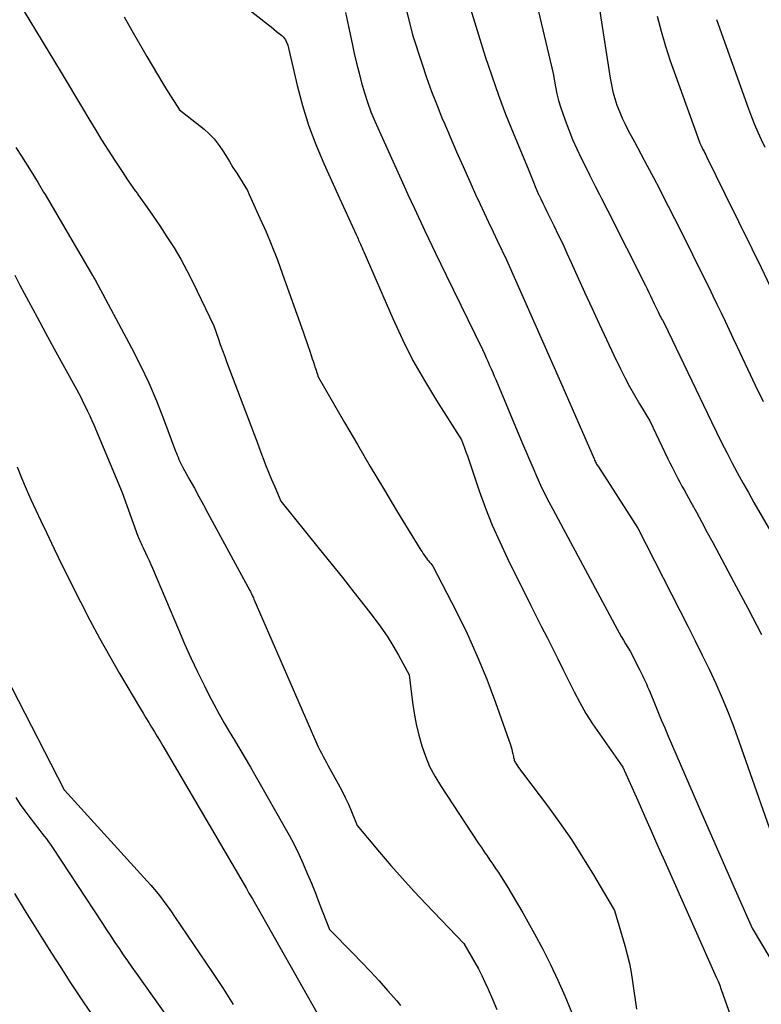
# Model space of a CAD drawing. Units: inches. Extents: x 2609456 to 2612402, y 1499167 to 1502103.
# Drawn here: x 2609659 to 2609763, y 1501162 to 1501300 of the extents above; entities that cross this region are included whole.
import ezdxf

# ---------------------------------------------------------------- set-up
doc = ezdxf.new("R2010")
doc.units = ezdxf.units.IN
doc.header["$MEASUREMENT"] = 0
doc.layers.add('Tile_2735_10_NW_contour_2ft', color=124, linetype='Continuous')

msp = doc.modelspace()

# ---------------------------------------------------------------- linework, layer by layer
at = {"layer": 'Tile_2735_10_NW_contour_2ft'}
for points in [[(2609711.95, 1501305.93, 8420), (2609713.83, 1501298.34, 8420), (2609715.14, 1501294.34, 8420), (2609715.82, 1501292.35, 8420), (2609716.53, 1501290.37, 8420), (2609717.29, 1501288.41, 8420), (2609718.07, 1501286.46, 8420), (2609718.22, 1501286.12, 8420), (2609719.11, 1501284.01, 8420), (2609720.01, 1501281.91, 8420), (2609720.94, 1501279.82, 8420), (2609721.88, 1501277.73, 8420), (2609722.71, 1501275.91, 8420), (2609723.29, 1501274.65, 8420), (2609723.9, 1501273.32, 8420), (2609724.52, 1501271.99, 8420), (2609725.15, 1501270.67, 8420), (2609725.78, 1501269.35, 8420), (2609727.05, 1501266.71, 8420), (2609729.58, 1501261, 8420), (2609730.84, 1501258.14, 8420), (2609732.1, 1501255.29, 8420), (2609733.35, 1501252.43, 8420), (2609734.61, 1501249.57, 8420), (2609739.36, 1501238.73, 8420), (2609739.42, 1501238.58, 8420), (2609739.49, 1501238.44, 8420), (2609739.56, 1501238.3, 8420), (2609739.63, 1501238.16, 8420), (2609739.7, 1501238.02, 8420), (2609739.78, 1501237.88, 8420), (2609739.86, 1501237.75, 8420), (2609739.95, 1501237.62, 8420), (2609745.48, 1501229.03, 8420), (2609752.56, 1501215.16, 8420), (2609753.55, 1501213.17, 8420), (2609754.53, 1501211.18, 8420), (2609755.49, 1501209.18, 8420), (2609756.43, 1501207.17, 8420), (2609757.32, 1501205.14, 8420), (2609758.18, 1501203.1, 8420), (2609758.98, 1501201.03, 8420), (2609759.74, 1501198.95, 8420), (2609765.5, 1501182.52, 8420)], [(2609739.52, 1501305.93, 8414), (2609741.62, 1501292.27, 8414), (2609741.79, 1501291.3, 8414), (2609742, 1501290.35, 8414), (2609742.26, 1501289.41, 8414), (2609742.56, 1501288.47, 8414), (2609742.9, 1501287.56, 8414), (2609743.28, 1501286.65, 8414), (2609743.7, 1501285.77, 8414), (2609744.14, 1501284.89, 8414), (2609745.01, 1501283.29, 8414), (2609745.91, 1501281.62, 8414), (2609746.8, 1501279.95, 8414), (2609747.68, 1501278.27, 8414), (2609748.56, 1501276.59, 8414), (2609748.91, 1501275.91, 8414), (2609751.5, 1501270.88, 8414), (2609754.85, 1501264.07, 8414), (2609755.44, 1501262.88, 8414), (2609756.02, 1501261.68, 8414), (2609756.6, 1501260.49, 8414), (2609757.17, 1501259.29, 8414), (2609757.74, 1501258.09, 8414), (2609758.31, 1501256.88, 8414), (2609758.88, 1501255.68, 8414), (2609759.45, 1501254.48, 8414), (2609761.99, 1501249.11, 8414), (2609763.1, 1501246.79, 8414)], [(2609731.32, 1501302.62, 8416), (2609733.58, 1501292.92, 8416), (2609733.93, 1501291.01, 8416), (2609734.13, 1501290.07, 8416), (2609734.36, 1501289.13, 8416), (2609734.64, 1501288.2, 8416), (2609734.94, 1501287.28, 8416), (2609735.27, 1501286.36, 8416), (2609735.78, 1501285, 8416), (2609736.33, 1501283.65, 8416), (2609736.92, 1501282.33, 8416), (2609737.55, 1501281.01, 8416), (2609737.9, 1501280.31, 8416), (2609738.72, 1501278.66, 8416), (2609739.55, 1501277, 8416), (2609740.1, 1501275.91, 8416), (2609740.38, 1501275.35, 8416), (2609741.21, 1501273.7, 8416), (2609746.57, 1501263.11, 8416), (2609746.81, 1501262.62, 8416), (2609747.05, 1501262.13, 8416), (2609747.28, 1501261.64, 8416), (2609747.52, 1501261.15, 8416), (2609747.61, 1501260.94, 8416), (2609747.79, 1501260.55, 8416), (2609747.97, 1501260.17, 8416), (2609748.16, 1501259.78, 8416), (2609748.34, 1501259.4, 8416), (2609748.5, 1501259.07, 8416), (2609748.6, 1501258.85, 8416), (2609748.72, 1501258.64, 8416), (2609748.83, 1501258.43, 8416), (2609748.96, 1501258.22, 8416), (2609749.21, 1501257.8, 8416), (2609755.84, 1501243.95, 8416), (2609756.54, 1501242.51, 8416), (2609757.25, 1501241.07, 8416), (2609757.97, 1501239.64, 8416), (2609758.71, 1501238.22, 8416), (2609759.46, 1501236.81, 8416), (2609760.23, 1501235.4, 8416), (2609761.01, 1501234, 8416), (2609761.8, 1501232.61, 8416), (2609767.96, 1501221.97, 8416)], [(2609659.18, 1501301.84, 8428), (2609664.52, 1501293.06, 8428), (2609667.49, 1501288.02, 8428), (2609668.37, 1501286.54, 8428), (2609669.26, 1501285.07, 8428), (2609670.17, 1501283.6, 8428), (2609671.08, 1501282.15, 8428), (2609672.02, 1501280.7, 8428), (2609672.96, 1501279.26, 8428), (2609673.93, 1501277.84, 8428), (2609674.91, 1501276.43, 8428), (2609675.2, 1501276.02, 8428), (2609675.28, 1501275.91, 8428), (2609676.26, 1501274.52, 8428), (2609677.31, 1501273, 8428), (2609678.34, 1501271.48, 8428), (2609679.36, 1501269.95, 8428), (2609680.35, 1501268.4, 8428), (2609681.29, 1501266.83, 8428), (2609682.16, 1501265.21, 8428), (2609682.99, 1501263.57, 8428), (2609685.95, 1501257.42, 8428), (2609686.55, 1501255.7, 8428), (2609686.85, 1501254.84, 8428), (2609687.16, 1501253.98, 8428), (2609687.47, 1501253.13, 8428), (2609687.79, 1501252.27, 8428), (2609691.14, 1501243.42, 8428), (2609691.55, 1501242.33, 8428), (2609691.96, 1501241.24, 8428), (2609692.37, 1501240.15, 8428), (2609692.78, 1501239.05, 8428), (2609692.82, 1501238.96, 8428), (2609693.22, 1501237.92, 8428), (2609693.63, 1501236.88, 8428), (2609694.05, 1501235.85, 8428), (2609694.49, 1501234.83, 8428), (2609695.37, 1501232.78, 8428), (2609700.75, 1501226.11, 8428), (2609702.37, 1501224.09, 8428), (2609703.99, 1501222.06, 8428), (2609705.59, 1501220.02, 8428), (2609707.19, 1501217.98, 8428), (2609708.46, 1501216.36, 8428), (2609709.39, 1501215.11, 8428), (2609710.28, 1501213.82, 8428), (2609711.1, 1501212.5, 8428), (2609711.88, 1501211.14, 8428), (2609713.38, 1501208.39, 8428), (2609713.86, 1501204.53, 8428), (2609714.09, 1501202.99, 8428), (2609714.37, 1501201.46, 8428), (2609714.73, 1501199.94, 8428), (2609715.14, 1501198.43, 8428), (2609715.65, 1501196.96, 8428), (2609716.25, 1501195.53, 8428), (2609716.97, 1501194.16, 8428), (2609717.76, 1501192.83, 8428), (2609723.12, 1501184.71, 8428), (2609723.51, 1501184.12, 8428), (2609723.91, 1501183.53, 8428), (2609724.31, 1501182.94, 8428), (2609724.72, 1501182.36, 8428), (2609725.12, 1501181.78, 8428), (2609725.52, 1501181.19, 8428), (2609725.9, 1501180.6, 8428), (2609726.28, 1501180, 8428), (2609727.08, 1501178.72, 8428), (2609727.84, 1501177.47, 8428), (2609728.59, 1501176.22, 8428), (2609729.32, 1501174.96, 8428), (2609730.05, 1501173.69, 8428), (2609730.99, 1501172, 8428), (2609732.13, 1501169.86, 8428), (2609733.23, 1501167.7, 8428), (2609734.25, 1501165.5, 8428), (2609735.22, 1501163.27, 8428), (2609739.75, 1501152.39, 8428)], [(2609690.63, 1501302.08, 8424), (2609693.61, 1501299.76, 8424), (2609694, 1501299.45, 8424), (2609694.38, 1501299.14, 8424), (2609694.76, 1501298.83, 8424), (2609695.14, 1501298.51, 8424), (2609695.49, 1501298.23, 8424), (2609695.68, 1501298.04, 8424), (2609695.85, 1501297.84, 8424), (2609696, 1501297.62, 8424), (2609696.12, 1501297.38, 8424), (2609696.34, 1501296.88, 8424), (2609697.66, 1501291.21, 8424), (2609698.4, 1501288.4, 8424), (2609699.25, 1501285.63, 8424), (2609700.26, 1501282.92, 8424), (2609701.39, 1501280.24, 8424), (2609703.36, 1501275.91, 8424), (2609705.93, 1501270.27, 8424), (2609706.11, 1501269.89, 8424), (2609706.19, 1501269.69, 8424), (2609706.28, 1501269.5, 8424), (2609706.36, 1501269.31, 8424), (2609706.45, 1501269.11, 8424), (2609706.52, 1501268.94, 8424), (2609706.64, 1501268.67, 8424), (2609706.76, 1501268.39, 8424), (2609706.88, 1501268.11, 8424), (2609707, 1501267.83, 8424), (2609711.06, 1501258.49, 8424), (2609712.44, 1501255.51, 8424), (2609713.91, 1501252.59, 8424), (2609715.51, 1501249.74, 8424), (2609717.21, 1501246.94, 8424), (2609720.74, 1501241.41, 8424), (2609721.15, 1501240.28, 8424), (2609721.35, 1501239.72, 8424), (2609721.55, 1501239.16, 8424), (2609721.74, 1501238.59, 8424), (2609721.94, 1501238.03, 8424), (2609723.22, 1501234.27, 8424), (2609724.11, 1501231.84, 8424), (2609725.05, 1501229.44, 8424), (2609726.09, 1501227.08, 8424), (2609727.2, 1501224.75, 8424), (2609730.48, 1501218.16, 8424), (2609731.23, 1501216.65, 8424), (2609731.98, 1501215.14, 8424), (2609732.74, 1501213.64, 8424), (2609733.49, 1501212.13, 8424), (2609734.25, 1501210.63, 8424), (2609735.01, 1501209.12, 8424), (2609735.76, 1501207.61, 8424), (2609736.51, 1501206.1, 8424), (2609736.55, 1501206.02, 8424), (2609737.35, 1501204.49, 8424), (2609738.2, 1501202.98, 8424), (2609739.12, 1501201.52, 8424), (2609740.09, 1501200.09, 8424), (2609743.38, 1501195.44, 8424), (2609745.47, 1501190.74, 8424), (2609746.42, 1501188.6, 8424), (2609747.37, 1501186.46, 8424), (2609748.32, 1501184.31, 8424), (2609749.28, 1501182.17, 8424), (2609756.49, 1501165.92, 8424), (2609756.59, 1501165.73, 8424), (2609756.64, 1501165.64, 8424), (2609756.68, 1501165.54, 8424), (2609756.72, 1501165.44, 8424), (2609756.76, 1501165.35, 8424), (2609756.86, 1501165.09, 8424), (2609756.95, 1501164.86, 8424), (2609757.04, 1501164.63, 8424), (2609757.12, 1501164.4, 8424), (2609757.2, 1501164.17, 8424), (2609761.54, 1501151.92, 8424)], [(2609704.44, 1501301.5, 8422), (2609704.86, 1501299.51, 8422), (2609705.37, 1501297.11, 8422), (2609705.67, 1501295.72, 8422), (2609705.99, 1501294.34, 8422), (2609706.33, 1501292.95, 8422), (2609706.68, 1501291.58, 8422), (2609707.08, 1501290.21, 8422), (2609707.51, 1501288.86, 8422), (2609708.01, 1501287.53, 8422), (2609708.55, 1501286.22, 8422), (2609709.8, 1501283.38, 8422), (2609712.68, 1501277.07, 8422), (2609713.21, 1501275.91, 8422), (2609714.13, 1501273.93, 8422), (2609715.59, 1501270.79, 8422), (2609717.09, 1501267.66, 8422), (2609718.59, 1501264.54, 8422), (2609723.67, 1501254.14, 8422), (2609723.95, 1501253.51, 8422), (2609724.09, 1501253.19, 8422), (2609724.23, 1501252.87, 8422), (2609724.37, 1501252.56, 8422), (2609724.51, 1501252.24, 8422), (2609724.67, 1501251.88, 8422), (2609724.89, 1501251.38, 8422), (2609725.11, 1501250.88, 8422), (2609725.32, 1501250.38, 8422), (2609725.54, 1501249.88, 8422), (2609729.25, 1501241.02, 8422), (2609729.76, 1501239.82, 8422), (2609730.27, 1501238.62, 8422), (2609730.78, 1501237.43, 8422), (2609731.3, 1501236.24, 8422), (2609731.84, 1501235.06, 8422), (2609732.39, 1501233.89, 8422), (2609732.98, 1501232.73, 8422), (2609733.58, 1501231.58, 8422), (2609742.59, 1501214.83, 8422), (2609742.88, 1501214.3, 8422), (2609743.17, 1501213.78, 8422), (2609743.47, 1501213.27, 8422), (2609743.78, 1501212.75, 8422), (2609744.4, 1501211.73, 8422), (2609745.77, 1501209.05, 8422), (2609745.96, 1501208.66, 8422), (2609746.15, 1501208.28, 8422), (2609746.34, 1501207.89, 8422), (2609746.52, 1501207.5, 8422), (2609746.7, 1501207.11, 8422), (2609746.87, 1501206.71, 8422), (2609747.04, 1501206.32, 8422), (2609747.2, 1501205.92, 8422), (2609747.82, 1501204.4, 8422), (2609748.29, 1501203.24, 8422), (2609748.77, 1501202.09, 8422), (2609749.26, 1501200.93, 8422), (2609749.75, 1501199.78, 8422), (2609754.48, 1501188.87, 8422), (2609755.64, 1501186.19, 8422), (2609756.82, 1501183.51, 8422), (2609757.99, 1501180.83, 8422), (2609759.18, 1501178.16, 8422), (2609761.55, 1501172.81, 8422), (2609773.8, 1501152.16, 8422)], [(2609721.97, 1501302, 8418), (2609724.07, 1501295.29, 8418), (2609724.97, 1501292.58, 8418), (2609725.91, 1501289.88, 8418), (2609726.92, 1501287.21, 8418), (2609727.99, 1501284.56, 8418), (2609730.19, 1501279.28, 8418), (2609730.83, 1501277.64, 8418), (2609731.07, 1501277.04, 8418), (2609731.32, 1501276.45, 8418), (2609731.56, 1501275.91, 8418), (2609731.59, 1501275.85, 8418), (2609731.86, 1501275.27, 8418), (2609732.15, 1501274.68, 8418), (2609732.43, 1501274.1, 8418), (2609732.72, 1501273.52, 8418), (2609733, 1501272.94, 8418), (2609733.69, 1501271.54, 8418), (2609734.32, 1501270.25, 8418), (2609734.94, 1501268.96, 8418), (2609735.54, 1501267.66, 8418), (2609736.14, 1501266.36, 8418), (2609738.01, 1501262.19, 8418), (2609739.03, 1501259.96, 8418), (2609740.05, 1501257.74, 8418), (2609741.09, 1501255.52, 8418), (2609742.14, 1501253.31, 8418), (2609743.04, 1501251.42, 8418), (2609743.67, 1501250.17, 8418), (2609744.32, 1501248.92, 8418), (2609745, 1501247.7, 8418), (2609745.71, 1501246.49, 8418), (2609747.17, 1501244.09, 8418), (2609749.72, 1501238.76, 8418), (2609749.99, 1501238.21, 8418), (2609750.26, 1501237.66, 8418), (2609750.54, 1501237.11, 8418), (2609750.82, 1501236.56, 8418), (2609751.11, 1501236.01, 8418), (2609751.4, 1501235.47, 8418), (2609751.69, 1501234.93, 8418), (2609751.99, 1501234.39, 8418), (2609752.94, 1501232.65, 8418), (2609753.71, 1501231.24, 8418), (2609754.48, 1501229.83, 8418), (2609755.24, 1501228.42, 8418), (2609756, 1501227, 8418), (2609758.97, 1501221.42, 8418), (2609760.92, 1501217.75, 8418), (2609762.85, 1501214.07, 8418)], [(2609748.21, 1501300.96, 8412), (2609748.77, 1501298.86, 8412), (2609749.38, 1501296.76, 8412), (2609750.05, 1501294.69, 8412), (2609750.76, 1501292.63, 8412), (2609753.88, 1501284.06, 8412), (2609754.22, 1501283.13, 8412), (2609754.25, 1501283.05, 8412), (2609754.28, 1501282.97, 8412), (2609754.31, 1501282.89, 8412), (2609754.35, 1501282.81, 8412), (2609754.39, 1501282.74, 8412), (2609754.42, 1501282.66, 8412), (2609754.46, 1501282.58, 8412), (2609754.5, 1501282.5, 8412), (2609754.67, 1501282.19, 8412), (2609754.79, 1501281.96, 8412), (2609754.91, 1501281.72, 8412), (2609755.03, 1501281.48, 8412), (2609755.15, 1501281.25, 8412), (2609757.77, 1501275.91, 8412), (2609761.49, 1501268.33, 8412), (2609762.8, 1501265.64, 8412), (2609764.09, 1501262.95, 8412)], [(2609673.35, 1501300.88, 8426), (2609674.44, 1501298.95, 8426), (2609676.53, 1501295.3, 8426), (2609677.26, 1501294.03, 8426), (2609678.01, 1501292.77, 8426), (2609678.77, 1501291.52, 8426), (2609679.54, 1501290.28, 8426), (2609681.1, 1501287.8, 8426), (2609684.57, 1501285.06, 8426), (2609685.3, 1501284.42, 8426), (2609685.97, 1501283.74, 8426), (2609686.56, 1501282.99, 8426), (2609687.11, 1501282.19, 8426), (2609687.61, 1501281.36, 8426), (2609688.12, 1501280.53, 8426), (2609688.63, 1501279.7, 8426), (2609689.15, 1501278.88, 8426), (2609690.66, 1501276.45, 8426), (2609690.91, 1501275.91, 8426), (2609692.42, 1501272.59, 8426), (2609693.27, 1501270.64, 8426), (2609694.09, 1501268.69, 8426), (2609694.86, 1501266.71, 8426), (2609695.6, 1501264.72, 8426), (2609698.48, 1501256.6, 8426), (2609698.72, 1501255.92, 8426), (2609698.95, 1501255.24, 8426), (2609699.19, 1501254.56, 8426), (2609699.41, 1501253.87, 8426), (2609699.66, 1501253.14, 8426), (2609699.76, 1501252.82, 8426), (2609699.87, 1501252.5, 8426), (2609699.98, 1501252.18, 8426), (2609700.08, 1501251.86, 8426), (2609700.14, 1501251.7, 8426), (2609700.22, 1501251.46, 8426), (2609700.3, 1501251.23, 8426), (2609700.38, 1501250.99, 8426), (2609700.45, 1501250.75, 8426), (2609700.6, 1501250.28, 8426), (2609704.3, 1501243.85, 8426), (2609706.1, 1501240.75, 8426), (2609707.91, 1501237.66, 8426), (2609709.75, 1501234.58, 8426), (2609711.61, 1501231.51, 8426), (2609715.03, 1501225.93, 8426), (2609715.19, 1501225.66, 8426), (2609715.36, 1501225.4, 8426), (2609715.54, 1501225.15, 8426), (2609715.72, 1501224.89, 8426), (2609715.82, 1501224.77, 8426), (2609715.96, 1501224.58, 8426), (2609716.1, 1501224.4, 8426), (2609716.25, 1501224.22, 8426), (2609716.4, 1501224.04, 8426), (2609716.71, 1501223.69, 8426), (2609719.97, 1501217.34, 8426), (2609721.5, 1501214.2, 8426), (2609722.94, 1501211.03, 8426), (2609724.26, 1501207.8, 8426), (2609725.48, 1501204.53, 8426), (2609727.59, 1501198.56, 8426), (2609727.69, 1501198.25, 8426), (2609727.78, 1501197.93, 8426), (2609727.86, 1501197.62, 8426), (2609727.93, 1501197.3, 8426), (2609728.01, 1501196.92, 8426), (2609728.03, 1501196.79, 8426), (2609728.07, 1501196.66, 8426), (2609728.1, 1501196.53, 8426), (2609728.14, 1501196.4, 8426), (2609728.19, 1501196.27, 8426), (2609728.24, 1501196.14, 8426), (2609728.31, 1501196.02, 8426), (2609728.38, 1501195.91, 8426), (2609728.57, 1501195.63, 8426), (2609728.74, 1501195.38, 8426), (2609728.92, 1501195.12, 8426), (2609729.1, 1501194.88, 8426), (2609729.28, 1501194.63, 8426), (2609732.79, 1501189.99, 8426), (2609734.51, 1501187.63, 8426), (2609736.17, 1501185.24, 8426), (2609737.74, 1501182.79, 8426), (2609739.26, 1501180.3, 8426), (2609742.21, 1501175.27, 8426), (2609743.66, 1501170.36, 8426), (2609744, 1501169.11, 8426), (2609744.3, 1501167.84, 8426), (2609744.55, 1501166.57, 8426), (2609744.75, 1501165.28, 8426), (2609745.28, 1501161.4, 8426)], [(2609756.52, 1501300.49, 8410), (2609761.03, 1501287.92, 8410), (2609761.44, 1501286.83, 8410), (2609761.87, 1501285.74, 8410), (2609762.34, 1501284.67, 8410), (2609762.82, 1501283.61, 8410), (2609763.33, 1501282.56, 8410)], [(2609658.15, 1501282.51, 8430), (2609658.95, 1501281.27, 8430), (2609659.73, 1501280.03, 8430), (2609660.51, 1501278.78, 8430), (2609661.27, 1501277.52, 8430), (2609662.03, 1501276.25, 8430), (2609662.23, 1501275.91, 8430), (2609668.91, 1501264.53, 8430), (2609668.93, 1501264.49, 8430), (2609668.96, 1501264.44, 8430), (2609668.98, 1501264.4, 8430), (2609669, 1501264.36, 8430), (2609669.03, 1501264.31, 8430), (2609669.05, 1501264.27, 8430), (2609669.08, 1501264.23, 8430), (2609669.1, 1501264.18, 8430), (2609669.27, 1501263.9, 8430), (2609674.38, 1501254.33, 8430), (2609675.62, 1501251.89, 8430), (2609676.79, 1501249.43, 8430), (2609677.87, 1501246.92, 8430), (2609678.88, 1501244.38, 8430), (2609680.58, 1501239.84, 8430), (2609680.69, 1501239.55, 8430), (2609680.8, 1501239.26, 8430), (2609680.92, 1501238.97, 8430), (2609681.04, 1501238.67, 8430), (2609681.16, 1501238.39, 8430), (2609681.29, 1501238.1, 8430), (2609681.44, 1501237.82, 8430), (2609681.58, 1501237.54, 8430), (2609682.57, 1501235.77, 8430), (2609683.21, 1501234.61, 8430), (2609683.85, 1501233.44, 8430), (2609684.49, 1501232.27, 8430), (2609685.12, 1501231.11, 8430), (2609691, 1501220.25, 8430), (2609691.08, 1501220.1, 8430), (2609691.15, 1501219.95, 8430), (2609691.23, 1501219.8, 8430), (2609691.3, 1501219.65, 8430), (2609691.37, 1501219.5, 8430), (2609691.44, 1501219.35, 8430), (2609691.51, 1501219.2, 8430), (2609691.58, 1501219.05, 8430), (2609700.41, 1501198.72, 8430), (2609700.61, 1501198.27, 8430), (2609700.83, 1501197.82, 8430), (2609701.05, 1501197.38, 8430), (2609701.29, 1501196.94, 8430), (2609701.53, 1501196.5, 8430), (2609701.77, 1501196.07, 8430), (2609702.01, 1501195.63, 8430), (2609702.25, 1501195.19, 8430), (2609703.41, 1501193.1, 8430), (2609703.91, 1501192.15, 8430), (2609704.4, 1501191.18, 8430), (2609704.84, 1501190.2, 8430), (2609705.27, 1501189.21, 8430), (2609706.08, 1501187.21, 8430), (2609709.23, 1501183.46, 8430), (2609710.82, 1501181.6, 8430), (2609712.43, 1501179.77, 8430), (2609714.08, 1501177.96, 8430), (2609715.75, 1501176.17, 8430), (2609721.03, 1501170.65, 8430), (2609722.1, 1501168.87, 8430), (2609722.61, 1501167.97, 8430), (2609723.11, 1501167.07, 8430), (2609723.57, 1501166.14, 8430), (2609724.01, 1501165.2, 8430), (2609724.45, 1501164.23, 8430), (2609725.08, 1501162.8, 8430), (2609725.68, 1501161.35, 8430)], [(2609657.98, 1501264.56, 8432), (2609658.7, 1501263.18, 8432), (2609659.9, 1501260.93, 8432), (2609661.11, 1501258.68, 8432), (2609662.32, 1501256.44, 8432), (2609663.54, 1501254.2, 8432), (2609666.64, 1501248.54, 8432), (2609666.97, 1501247.93, 8432), (2609667.3, 1501247.31, 8432), (2609667.61, 1501246.69, 8432), (2609667.92, 1501246.06, 8432), (2609668.22, 1501245.43, 8432), (2609668.51, 1501244.8, 8432), (2609668.79, 1501244.16, 8432), (2609669.07, 1501243.52, 8432), (2609673.07, 1501234.03, 8432), (2609675.27, 1501227.9, 8432), (2609675.35, 1501227.69, 8432), (2609675.44, 1501227.47, 8432), (2609675.53, 1501227.26, 8432), (2609675.62, 1501227.05, 8432), (2609675.72, 1501226.85, 8432), (2609675.81, 1501226.64, 8432), (2609675.91, 1501226.43, 8432), (2609676.01, 1501226.23, 8432), (2609676.34, 1501225.56, 8432), (2609676.6, 1501225.02, 8432), (2609676.86, 1501224.47, 8432), (2609677.1, 1501223.92, 8432), (2609677.34, 1501223.37, 8432), (2609680.97, 1501214.75, 8432), (2609681.84, 1501212.75, 8432), (2609682.73, 1501210.77, 8432), (2609683.66, 1501208.8, 8432), (2609684.62, 1501206.84, 8432), (2609685.25, 1501205.57, 8432), (2609685.93, 1501204.27, 8432), (2609686.62, 1501202.98, 8432), (2609687.35, 1501201.71, 8432), (2609688.1, 1501200.45, 8432), (2609688.86, 1501199.2, 8432), (2609689.61, 1501197.94, 8432), (2609690.35, 1501196.67, 8432), (2609691.08, 1501195.41, 8432), (2609695.79, 1501187.18, 8432), (2609696.52, 1501185.87, 8432), (2609697.21, 1501184.55, 8432), (2609697.86, 1501183.21, 8432), (2609698.48, 1501181.85, 8432), (2609699.07, 1501180.48, 8432), (2609699.64, 1501179.1, 8432), (2609700.2, 1501177.71, 8432), (2609700.75, 1501176.32, 8432), (2609702.19, 1501172.59, 8432), (2609705.44, 1501169.3, 8432), (2609706.69, 1501168.01, 8432), (2609707.93, 1501166.7, 8432), (2609709.14, 1501165.37, 8432), (2609710.34, 1501164.02, 8432), (2609711.62, 1501162.56, 8432), (2609712.16, 1501161.92, 8432)], [(2609658.3, 1501237.61, 8434), (2609658.93, 1501236.08, 8434), (2609659.58, 1501234.55, 8434), (2609660.24, 1501233.04, 8434), (2609660.93, 1501231.53, 8434), (2609661.64, 1501230.03, 8434), (2609662.42, 1501228.39, 8434), (2609663.54, 1501226.08, 8434), (2609664.66, 1501223.78, 8434), (2609665.8, 1501221.48, 8434), (2609666.94, 1501219.18, 8434), (2609667.22, 1501218.64, 8434), (2609668.53, 1501216.09, 8434), (2609669.88, 1501213.55, 8434), (2609671.28, 1501211.05, 8434), (2609672.71, 1501208.57, 8434), (2609675.62, 1501203.64, 8434), (2609676.01, 1501202.99, 8434), (2609676.41, 1501202.34, 8434), (2609676.8, 1501201.69, 8434), (2609677.2, 1501201.04, 8434), (2609677.6, 1501200.4, 8434), (2609678, 1501199.75, 8434), (2609678.39, 1501199.09, 8434), (2609678.78, 1501198.44, 8434), (2609690.54, 1501178.36, 8434), (2609690.58, 1501178.28, 8434), (2609690.67, 1501178.09, 8434), (2609690.72, 1501178, 8434), (2609690.77, 1501177.91, 8434), (2609690.83, 1501177.82, 8434), (2609690.88, 1501177.73, 8434), (2609691.37, 1501176.92, 8434), (2609701.07, 1501159.76, 8434)], [(2609656.68, 1501208.32, 8436), (2609664.88, 1501192.32, 8436), (2609664.89, 1501192.3, 8436), (2609664.96, 1501192.2, 8436), (2609676.58, 1501179.41, 8436), (2609677.1, 1501178.82, 8436), (2609677.62, 1501178.23, 8436), (2609678.11, 1501177.62, 8436), (2609678.6, 1501177, 8436), (2609679.07, 1501176.37, 8436), (2609679.53, 1501175.73, 8436), (2609679.98, 1501175.09, 8436), (2609680.43, 1501174.44, 8436), (2609685.76, 1501166.55, 8436), (2609686.5, 1501165.44, 8436), (2609687.23, 1501164.32, 8436), (2609687.95, 1501163.2, 8436), (2609688.66, 1501162.08, 8436)], [(2609658.12, 1501191.16, 8438), (2609658.75, 1501190.19, 8438), (2609659.4, 1501189.26, 8438), (2609660.09, 1501188.34, 8438), (2609660.88, 1501187.32, 8438), (2609661.19, 1501186.92, 8438), (2609661.49, 1501186.53, 8438), (2609661.8, 1501186.13, 8438), (2609662.11, 1501185.74, 8438), (2609662.42, 1501185.34, 8438), (2609662.71, 1501184.94, 8438), (2609663, 1501184.53, 8438), (2609663.28, 1501184.12, 8438), (2609670.31, 1501173.43, 8438), (2609670.88, 1501172.55, 8438), (2609671.46, 1501171.67, 8438), (2609672.05, 1501170.8, 8438), (2609672.63, 1501169.92, 8438), (2609673.22, 1501169.05, 8438), (2609673.81, 1501168.18, 8438), (2609674.42, 1501167.32, 8438), (2609675.02, 1501166.46, 8438), (2609679.63, 1501160, 8438)], [(2609657.95, 1501177.67, 8440), (2609659.31, 1501175.43, 8440), (2609660.69, 1501173.19, 8440), (2609661.87, 1501171.3, 8440), (2609663.14, 1501169.28, 8440), (2609664.43, 1501167.27, 8440), (2609665.73, 1501165.26, 8440), (2609667.05, 1501163.27, 8440), (2609667.68, 1501162.32, 8440), (2609668.7, 1501160.81, 8440)]]:
    msp.add_polyline3d(points, dxfattribs=at)

doc.saveas('drawing.dxf')
